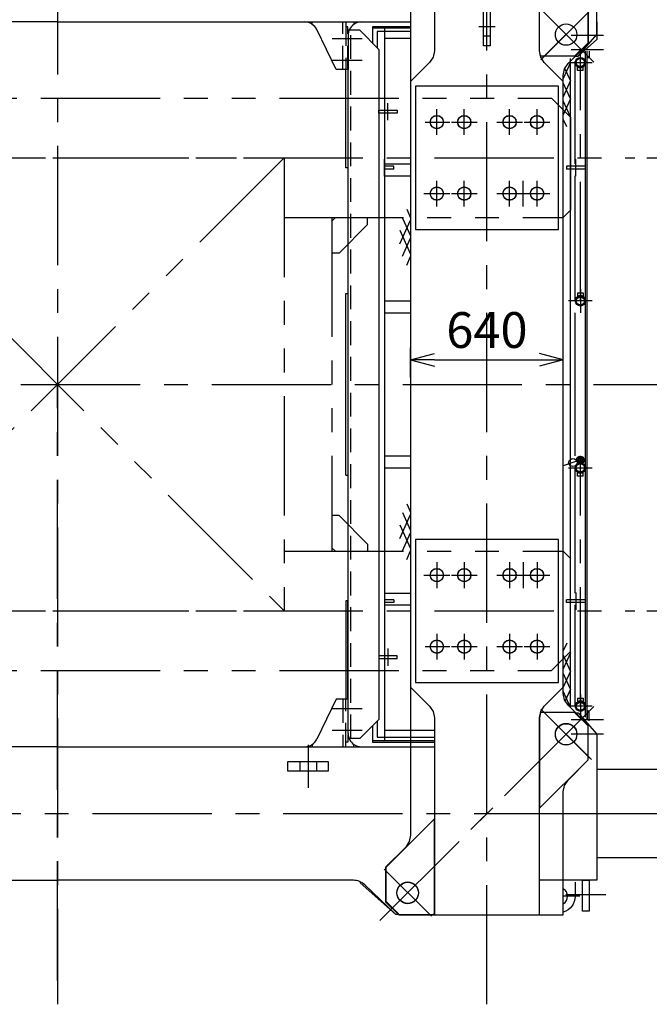
# Model space of a CAD drawing. Units: millimetres. Extents: x 0 to 18950, y 0 to 13300.
# Drawn here: x 5632 to 8271, y 6939 to 11068 of the extents above; entities that cross this region are included whole.
import ezdxf

# ---------------------------------------------------------------- set-up
doc = ezdxf.new("R2010")
doc.units = ezdxf.units.MM
doc.header["$LTSCALE"] = 400
for name, pattern in [('CENTER', [2, 1.25, -0.25, 0.25, -0.25]), ('HIDDEN', [0.375, 0.25, -0.125]), ('PHANTOM', [2.5, 1.25, -0.25, 0.25, -0.25, 0.25, -0.25])]:
    doc.linetypes.add(name, pattern=pattern)
for name, color, linetype in [('1', 4, 'Continuous'), ('CENTER', 1, 'CENTER'), ('HIDDEN', 3, 'HIDDEN'), ('SCALE', 4, 'Continuous'), ('SOUZOU', 3, 'PHANTOM'), ('YOSETSU', 4, 'Continuous')]:
    doc.layers.add(name, color=color, linetype=linetype)
doc.styles.get("Standard").update_dxf_attribs({"font": 'TXT', "bigfont": 'BIGFONT'})
doc.dimstyles.get("Standard").update_dxf_attribs({"dimscale": 50, "dimtxt": 3, "dimasz": 2, "dimexe": 1, "dimexo": 1, "dimgap": 1, "dimtad": 3, "dimrnd": 0.1, "dimdsep": 46, "dimtxsty": 'Standard', "dimblk": 'AR_OPEN', "dimcen": 0, "dimclrd": 256, "dimclre": 256, "dimclrt": 7, "dimadec": 0, "dimazin": 0, "dimtfac": 1, "dimtmove": 0, "dimatfit": 0, "dimldrblk": 'AR_OPEN', "dimfxl": 1, "dimtvp": 1, "dimtolj": 1, "dimarcsym": 0})

# ---------------------------------------------------------------- blocks, each defined once
blk = doc.blocks.new('AR_OPEN')
at = {"color": 0}
for p, q in [((0, 0), (-1, 0.268)), ((-1, 0), (0, 0)), ((0, 0), (-1, -0.268))]:
    blk.add_line(p, q, dxfattribs=at)
blk = doc.blocks.new('*D26')
at = {"layer": 'SCALE', "lineweight": -2}
for p, q in [((8260.5, 10488.9), (8701.4, 10488.9)), ((8651.4, 8688.9), (8651.4, 10388.9)), ((8260.5, 8588.9), (8701.4, 8588.9))]:
    blk.add_line(p, q, dxfattribs=at)
at = {"layer": 'SCALE', "lineweight": -2, "xscale": 100, "yscale": 100, "zscale": 100}
for p, rotation in [((8651.4, 10488.9), 90), ((8651.4, 8588.9), 270)]:
    blk.add_blockref('AR_OPEN', p, dxfattribs=dict(at, rotation=rotation))
at = {"layer": 'SCALE', "color": 7, "insert": (8526.4, 9538.9), "char_height": 150, "attachment_point": 5, "rotation": 90}
blk.add_mtext('\\A1;1900', dxfattribs=at)
blk = doc.blocks.new('*D27')
at = {"layer": 'SCALE', "lineweight": -2}
for p, q in [((7640.5, 11338.9), (8701.4, 11338.9)), ((8651.4, 10588.9), (8651.4, 11238.9)), ((8260.5, 10488.9), (8701.4, 10488.9))]:
    blk.add_line(p, q, dxfattribs=at)
at = {"layer": 'SCALE', "lineweight": -2, "xscale": 100, "yscale": 100, "zscale": 100}
for p, rotation in [((8651.4, 11338.9), 90), ((8651.4, 10488.9), 270)]:
    blk.add_blockref('AR_OPEN', p, dxfattribs=dict(at, rotation=rotation))
at = {"layer": 'SCALE', "color": 7, "insert": (8526.4, 10913.9), "char_height": 150, "attachment_point": 5, "rotation": 90}
blk.add_mtext('\\A1;850', dxfattribs=at)
blk = doc.blocks.new('*D28')
at = {"layer": 'SCALE', "lineweight": -2}
for p, q in [((8260.5, 8588.9), (8701.4, 8588.9)), ((8651.4, 8488.9), (8651.4, 7838.9)), ((7640.5, 7738.9), (8701.4, 7738.9))]:
    blk.add_line(p, q, dxfattribs=at)
at = {"layer": 'SCALE', "lineweight": -2, "xscale": 100, "yscale": 100, "zscale": 100}
for p, rotation in [((8651.4, 8588.9), 90), ((8651.4, 7738.9), 270)]:
    blk.add_blockref('AR_OPEN', p, dxfattribs=dict(at, rotation=rotation))
at = {"layer": 'SCALE', "color": 7, "insert": (8526.4, 8163.9), "char_height": 150, "attachment_point": 5, "rotation": 90}
blk.add_mtext('\\A1;850', dxfattribs=at)
blk = doc.blocks.new('*D33')
at = {"layer": 'SCALE', "lineweight": -2}
for p, q in [((7270.5, 9567.5), (7270.5, 9691.8)), ((7910.5, 9575.9), (7910.5, 9691.8)), ((7370.5, 9641.8), (7810.5, 9641.8))]:
    blk.add_line(p, q, dxfattribs=at)
at = {"layer": 'SCALE', "lineweight": -2, "xscale": 100, "yscale": 100, "zscale": 100, "rotation": 180}
blk.add_blockref('AR_OPEN', (7270.5, 9641.8), dxfattribs=at)
at = {"layer": 'SCALE', "lineweight": -2, "xscale": 100, "yscale": 100, "zscale": 100}
blk.add_blockref('AR_OPEN', (7910.5, 9641.8), dxfattribs=at)
at = {"layer": 'SCALE', "color": 7, "insert": (7590.5, 9766.8), "char_height": 150, "attachment_point": 5}
blk.add_mtext('\\A1;640', dxfattribs=at)
blk = doc.blocks.new('*X9')
at = {"color": 0}
for p, q in [((3102.6, 4763.2), (3102.7, 4763.4)), ((3102.6, 4763.4), (3102.6, 4763.4)), ((3102.6, 4763.1), (3102.8, 4763.3)), ((3102.6, 4762.7), (3103.1, 4763.2)), ((3102.6, 4762.9), (3102.9, 4763.2)), ((3102.6, 4762.5), (3103.2, 4763.1)), ((3102.6, 4762.2), (3103.4, 4763)), ((3102.6, 4762.4), (3103.3, 4763)), ((3102.6, 4762), (3103.5, 4762.9)), ((3102.6, 4761.7), (3103.7, 4762.8)), ((3102.6, 4761.8), (3103.6, 4762.8)), ((3102.6, 4761.5), (3103.8, 4762.7)), ((3102.6, 4761.1), (3104, 4762.6)), ((3102.6, 4761.3), (3103.9, 4762.6)), ((3102.6, 4760.9), (3104.2, 4762.5)), ((3102.6, 4760.6), (3104.4, 4762.4)), ((3102.6, 4760.8), (3104.3, 4762.4)), ((3102.6, 4760.4), (3104.5, 4762.3)), ((3102.6, 4760.1), (3104.7, 4762.2)), ((3102.6, 4760.2), (3104.6, 4762.2)), ((3102.6, 4759.9), (3104.8, 4762.1)), ((3102.7, 4759.8), (3105, 4762.1)), ((3102.9, 4759.8), (3105.1, 4762)), ((3103.1, 4759.8), (3105.2, 4762)), ((3103.3, 4759.8), (3105.3, 4761.9)), ((3103.4, 4759.8), (3105.4, 4761.8)), ((3103.6, 4759.8), (3105.6, 4761.8)), ((3103.8, 4759.8), (3105.7, 4761.7)), ((3104, 4759.8), (3105.8, 4761.7)), ((3104.1, 4759.8), (3105.9, 4761.6)), ((3104.3, 4759.8), (3106, 4761.6)), ((3104.5, 4759.8), (3106.2, 4761.5)), ((3104.7, 4759.8), (3106.3, 4761.5)), ((3104.8, 4759.8), (3106.4, 4761.4)), ((3105, 4759.8), (3106.5, 4761.3)), ((3105.2, 4759.8), (3106.7, 4761.3)), ((3105.4, 4759.8), (3106.8, 4761.2)), ((3105.6, 4759.8), (3106.9, 4761.2)), ((3105.7, 4759.8), (3107, 4761.1)), ((3105.9, 4759.8), (3107.2, 4761.1)), ((3106.1, 4759.8), (3107.3, 4761.1)), ((3106.3, 4759.8), (3107.4, 4761)), ((3106.4, 4759.8), (3107.6, 4761)), ((3106.6, 4759.8), (3107.7, 4760.9)), ((3106.8, 4759.8), (3107.8, 4760.9)), ((3107, 4759.8), (3108, 4760.8)), ((3107.1, 4759.8), (3108.1, 4760.8)), ((3107.3, 4759.8), (3108.2, 4760.7)), ((3107.5, 4759.8), (3108.4, 4760.7)), ((3107.7, 4759.8), (3108.5, 4760.7)), ((3107.9, 4759.8), (3108.6, 4760.6)), ((3108, 4759.8), (3108.8, 4760.6)), ((3108.2, 4759.8), (3108.9, 4760.5)), ((3108.4, 4759.8), (3109.1, 4760.5)), ((3108.6, 4759.8), (3109.2, 4760.5)), ((3108.7, 4759.8), (3109.3, 4760.4)), ((3108.9, 4759.8), (3109.5, 4760.4)), ((3109.1, 4759.8), (3109.6, 4760.4)), ((3109.3, 4759.8), (3109.8, 4760.3)), ((3109.4, 4759.8), (3109.9, 4760.3)), ((3109.6, 4759.8), (3110, 4760.3)), ((3109.8, 4759.8), (3110.2, 4760.2)), ((3110, 4759.8), (3110.3, 4760.2)), ((3110.1, 4759.8), (3110.5, 4760.2)), ((3110.3, 4759.8), (3110.6, 4760.1)), ((3110.5, 4759.8), (3110.8, 4760.1)), ((3110.7, 4759.8), (3110.9, 4760.1)), ((3110.9, 4759.8), (3111.1, 4760.1)), ((3111, 4759.8), (3111.2, 4760)), ((3111.2, 4759.8), (3111.4, 4760)), ((3111.4, 4759.8), (3111.5, 4760)), ((3111.6, 4759.8), (3111.7, 4760)), ((3111.7, 4759.8), (3111.9, 4759.9)), ((3111.9, 4759.8), (3112, 4759.9)), ((3112.1, 4759.8), (3112.2, 4759.9)), ((3112.3, 4759.8), (3112.3, 4759.9)), ((3112.4, 4759.8), (3112.5, 4759.9)), ((3112.6, 4759.8), (3112.7, 4759.9)), ((3112.8, 4759.8), (3112.8, 4759.8)), ((3113, 4759.8), (3113, 4759.8)), ((3116.3, 4759.8), (3116.3, 4759.8)), ((3116.5, 4759.8), (3116.5, 4759.9)), ((3116.7, 4759.8), (3116.7, 4759.9)), ((3116.9, 4759.8), (3116.9, 4759.9)), ((3117, 4759.8), (3117.1, 4759.9)), ((3117.2, 4759.8), (3117.3, 4759.9)), ((3117.4, 4759.8), (3117.5, 4760)), ((3117.6, 4759.8), (3117.7, 4760)), ((3117.8, 4759.8), (3118, 4760)), ((3117.9, 4759.8), (3118.2, 4760.1)), ((3118.1, 4759.8), (3118.4, 4760.1)), ((3118.3, 4759.8), (3118.6, 4760.1)), ((3118.5, 4759.8), (3118.8, 4760.2)), ((3118.6, 4759.8), (3119, 4760.2)), ((3118.8, 4759.8), (3119.3, 4760.3)), ((3119, 4759.8), (3119.5, 4760.3)), ((3119.2, 4759.8), (3119.7, 4760.4)), ((3119.3, 4759.8), (3120, 4760.5)), ((3119.5, 4759.8), (3120.2, 4760.5)), ((3119.7, 4759.8), (3120.4, 4760.6)), ((3119.9, 4759.8), (3120.7, 4760.7)), ((3120, 4759.8), (3121, 4760.7)), ((3120.2, 4759.8), (3121.2, 4760.8)), ((3120.4, 4759.8), (3121.5, 4760.9)), ((3120.6, 4759.8), (3121.7, 4761)), ((3120.8, 4759.8), (3122, 4761.1)), ((3120.9, 4759.8), (3122.3, 4761.2)), ((3121.1, 4759.8), (3122.6, 4761.3)), ((3121.3, 4759.8), (3122.9, 4761.4)), ((3121.5, 4759.8), (3123.2, 4761.6)), ((3121.6, 4759.8), (3123.5, 4761.7)), ((3121.8, 4759.8), (3123.9, 4761.9)), ((3122, 4759.8), (3124.2, 4762.1)), ((3122.2, 4759.8), (3124.6, 4762.2)), ((3122.3, 4759.8), (3125, 4762.5)), ((3122.5, 4759.8), (3125.4, 4762.7)), ((3122.7, 4759.8), (3125.8, 4763)), ((3122.9, 4759.8), (3126.3, 4763.3)), ((3123.1, 4759.8), (3126.6, 4763.4)), ((3123.2, 4759.8), (3126.6, 4763.2)), ((3123.4, 4759.8), (3126.6, 4763)), ((3123.6, 4759.8), (3126.6, 4762.8)), ((3123.8, 4759.8), (3126.6, 4762.7)), ((3123.9, 4759.8), (3126.6, 4762.5)), ((3124.1, 4759.8), (3126.6, 4762.3)), ((3124.3, 4759.8), (3126.6, 4762.1)), ((3124.5, 4759.8), (3126.6, 4762)), ((3124.6, 4759.8), (3126.6, 4761.8)), ((3124.8, 4759.8), (3126.6, 4761.6)), ((3125, 4759.8), (3126.6, 4761.4)), ((3125.2, 4759.8), (3126.6, 4761.3)), ((3125.4, 4759.8), (3126.6, 4761.1)), ((3125.5, 4759.8), (3126.6, 4760.9)), ((3125.7, 4759.8), (3126.6, 4760.7)), ((3125.9, 4759.8), (3126.6, 4760.6)), ((3126.1, 4759.8), (3126.6, 4760.4)), ((3126.2, 4759.8), (3126.6, 4760.2)), ((3126.4, 4759.8), (3126.6, 4760)), ((3126.6, 4759.8), (3126.6, 4759.8))]:
    blk.add_line(p, q, dxfattribs=at)

msp = doc.modelspace()

# ---------------------------------------------------------------- linework, layer by layer
for p, q in [((7370.463, 11763.867), (7370.463, 10937.862)), ((7810.463, 10937.862), (7810.463, 11763.867)), ((8050.463, 11005.867), (8050.463, 11618.867)), ((7270.463, 11429.872), (7270.463, 7647.862)), ((7810.463, 10937.862), (7810.463, 11316.857)), ((7576.463, 10958.867), (7576.463, 11118.867)), ((7604.463, 11118.867), (7604.463, 10958.867)), ((8014.387, 11112.933), (8014.387, 10971.512)), ((8015.463, 10968.867), (8015.463, 11113.867)), ((6858.463, 11048.867), (6858.463, 11058.867)), ((6858.463, 11058.867), (7032.525, 11058.867)), ((6958.463, 10858.867), (6876.929, 11027.271)), ((7032.525, 11058.867), (7032.525, 11048.867)), ((7110.463, 11038.867), (7110.463, 10970.866)), ((7270.463, 11038.867), (7110.463, 11038.867)), ((7270.463, 11032.867), (7110.463, 11032.867)), ((7160.463, 11032.867), (7160.463, 8044.867)), ((8050.463, 11058.867), (8050.463, 10985.027)), ((7008.463, 11002.867), (7008.463, 10858.867)), ((7057.463, 11023.867), (7012.55, 11023.867)), ((7137.463, 10943.867), (7057.463, 11023.867)), ((7270.463, 10988.867), (7160.463, 10988.867)), ((7972.463, 10915.867), (8050.463, 11005.867)), ((8050.463, 10985.027), (7972.463, 10915.867)), ((7137.463, 10943.867), (7137.463, 8133.867)), ((7604.463, 10958.867), (7576.463, 10958.867)), ((7930.965, 10884.37), (8015.463, 10968.867)), ((8014.387, 10971.512), (7957.818, 10914.944)), ((7365.134, 10911.075), (7349.96, 10888.365)), ((7370.463, 10937.862), (7365.134, 10911.075)), ((7815.022, 10914.944), (7810.463, 10937.862)), ((7815.791, 10911.075), (7810.463, 10937.862)), ((7957.818, 10914.944), (7815.022, 10914.944)), ((7830.965, 10888.365), (7815.791, 10911.075)), ((7958.742, 10915.867), (7972.463, 10915.867)), ((8003.463, 8143.002), (8003.463, 10935.962)), ((8010.463, 8133.867), (8010.463, 10936.759)), ((8010.463, 10908.867), (8010.463, 10936.759)), ((8019.463, 10908.867), (8010.463, 10908.867)), ((8019.463, 10936.759), (8019.463, 10908.867)), ((7349.96, 10888.365), (7270.463, 10808.867)), ((7910.463, 10808.867), (7830.965, 10888.365)), ((7910.463, 10834.872), (7915.791, 10861.66)), ((7915.791, 10861.66), (7930.965, 10884.37)), ((7960.463, 10463.867), (7960.463, 10893.567)), ((7994.113, 10867.579), (7970.113, 10867.579)), ((7982.113, 10854.579), (7982.113, 10867.517)), ((7008.463, 10858.867), (6958.463, 10858.867)), ((6998.463, 10446.644), (6998.463, 10858.867)), ((7007.463, 10858.867), (7007.463, 8218.867)), ((7007.463, 10858.867), (7007.463, 10446.644)), ((7008.463, 10858.867), (7008.463, 10858.867)), ((7910.463, 8242.862), (7910.463, 10834.872)), ((7994.113, 10854.579), (7970.113, 10854.579)), ((7270.463, 10808.867), (7270.463, 8268.867)), ((7890.463, 10788.867), (7290.463, 10788.867)), ((7290.463, 10788.867), (7290.463, 10188.867)), ((7890.463, 10188.867), (7890.463, 10788.867)), ((7137.463, 10688.867), (7214.463, 10688.867)), ((7137.463, 10676.867), (7137.463, 10688.867)), ((7214.463, 10676.867), (7137.463, 10676.867)), ((7214.463, 10688.867), (7214.463, 10676.867)), ((7160.463, 10463.867), (7270.463, 10463.867)), ((7200.463, 10453.867), (7160.463, 10453.867)), ((7200.463, 10441.867), (7200.463, 10453.867)), ((8003.463, 10453.867), (7923.463, 10453.867)), ((7923.463, 10453.867), (7923.463, 10441.867)), ((7007.463, 10446.644), (6998.463, 10446.644)), ((7200.463, 10441.867), (7160.463, 10441.867)), ((7160.463, 10413.867), (7270.463, 10413.867)), ((7910.463, 9888.867), (7910.463, 10413.867)), ((8003.463, 10441.867), (7923.463, 10441.867)), ((7960.463, 9888.867), (7960.463, 10413.867)), ((7290.463, 10188.867), (7890.463, 10188.867)), ((6998.463, 9157.948), (6998.463, 9919.787)), ((6998.463, 9919.787), (7007.463, 9919.787)), ((7970.113, 9923.156), (7994.113, 9923.156)), ((7982.113, 9923.156), (7982.113, 9910.217)), ((7160.463, 9888.867), (7270.463, 9888.867)), ((7970.113, 9910.156), (7994.113, 9910.156)), ((7160.463, 9838.867), (7270.463, 9838.867)), ((7960.463, 9238.867), (7960.463, 9838.867)), ((7160.463, 9238.867), (7270.463, 9238.867)), ((7976.917, 9230.767), (7971.721, 9221.767)), ((7971.721, 9221.767), (7976.917, 9212.767)), ((7987.309, 9230.767), (7976.917, 9230.767)), ((7976.917, 9212.767), (7987.309, 9212.767)), ((7992.505, 9221.767), (7987.309, 9230.767)), ((7987.309, 9212.767), (7992.505, 9221.767)), ((7160.463, 9188.867), (7270.463, 9188.867)), ((7910.463, 8663.867), (7910.463, 9188.867)), ((7960.463, 8663.867), (7960.463, 9188.867)), ((7994.113, 9167.579), (7970.113, 9167.579)), ((7982.113, 9154.579), (7982.113, 9167.517)), ((6998.463, 9157.948), (7007.463, 9157.948)), ((7994.113, 9154.579), (7970.113, 9154.579)), ((7890.463, 8888.867), (7290.463, 8888.867)), ((7290.463, 8888.867), (7290.463, 8288.867)), ((7890.463, 8288.867), (7890.463, 8888.867)), ((7007.463, 8631.091), (6998.463, 8631.091)), ((6998.463, 8631.091), (6998.463, 8218.867)), ((7007.463, 8218.867), (7007.463, 8631.091)), ((7160.463, 8663.867), (7270.463, 8663.867)), ((7200.463, 8635.867), (7160.463, 8635.867)), ((7200.463, 8635.867), (7200.463, 8623.867)), ((7923.463, 8623.867), (7923.463, 8635.867)), ((8003.463, 8635.867), (7923.463, 8635.867)), ((7200.463, 8623.867), (7160.463, 8623.867)), ((7160.463, 8613.867), (7270.463, 8613.867)), ((8003.463, 8623.867), (7923.463, 8623.867)), ((7960.463, 8193.322), (7960.463, 8613.867)), ((7214.463, 8400.867), (7137.463, 8400.867)), ((7137.463, 8400.867), (7137.463, 8388.867)), ((7137.463, 8388.867), (7214.463, 8388.867)), ((7214.463, 8388.867), (7214.463, 8400.867)), ((7270.463, 8268.867), (7349.96, 8189.37)), ((7290.463, 8288.867), (7890.463, 8288.867)), ((7830.965, 8189.37), (7910.463, 8268.867)), ((6958.463, 8218.867), (6876.929, 8050.464)), ((7008.463, 8218.867), (6958.463, 8218.867)), ((7008.463, 8218.867), (7008.463, 8218.867)), ((7008.463, 8074.867), (7008.463, 8218.867)), ((7915.791, 8216.075), (7910.463, 8242.862)), ((7970.113, 8223.156), (7994.113, 8223.156)), ((7982.113, 8223.156), (7982.113, 8210.217)), ((7349.96, 8189.37), (7365.134, 8166.66)), ((7815.791, 8166.66), (7830.965, 8189.37)), ((7930.965, 8193.365), (7915.791, 8216.075)), ((8015.463, 8108.867), (7930.965, 8193.365)), ((7970.113, 8210.156), (7994.113, 8210.156)), ((7365.134, 8166.66), (7370.463, 8139.872)), ((7370.463, 8139.872), (7370.463, 7313.867)), ((7810.463, 8139.872), (7815.791, 8166.66)), ((7815.022, 8162.791), (7810.463, 8139.872)), ((7810.463, 8139.872), (7810.463, 7760.877)), ((7810.463, 7313.867), (7810.463, 8139.872)), ((7957.818, 8162.791), (7815.022, 8162.791)), ((8014.387, 8106.223), (7957.818, 8162.791)), ((7958.742, 8161.867), (7972.463, 8161.867)), ((7972.463, 8161.867), (8050.463, 8071.867)), ((8010.463, 8168.867), (8010.463, 8136.553)), ((8019.465, 8168.867), (8010.465, 8168.867)), ((8019.463, 8128.186), (8019.463, 8168.867)), ((7137.463, 8133.867), (7057.463, 8053.867)), ((7110.463, 8106.869), (7110.463, 8038.867)), ((8014.387, 7964.801), (8014.387, 8106.223)), ((8015.463, 7963.867), (8015.463, 8108.867)), ((7057.463, 8053.867), (7012.55, 8053.867)), ((7160.463, 8088.867), (7370.463, 8088.867)), ((8050.463, 8071.867), (8050.463, 7458.867)), ((6858.463, 8028.867), (6858.463, 8018.867)), ((6858.463, 8018.867), (7032.525, 8018.867)), ((7032.525, 8018.867), (7032.525, 8028.867)), ((7110.463, 8044.867), (7370.463, 8044.867)), ((7110.463, 8038.867), (7370.463, 8038.867)), ((6755.463, 7916.867), (6755.463, 7956.867)), ((6755.463, 7956.867), (6925.463, 7956.867)), ((6925.463, 7956.867), (6925.463, 7916.867)), ((7810.463, 7760.877), (8014.387, 7964.801)), ((7930.965, 7879.37), (8015.463, 7963.867)), ((6925.463, 7916.867), (6755.463, 7916.867)), ((8750.463, 7923.867), (8050.463, 7923.867)), ((7910.463, 7829.872), (7915.791, 7856.66)), ((7915.791, 7856.66), (7930.965, 7879.37)), ((7910.463, 7313.867), (7910.463, 7829.872)), ((7370.463, 7716.857), (7166.539, 7512.933)), ((7370.463, 7320.877), (7370.463, 7716.857)), ((7270.463, 7647.862), (7265.134, 7621.075)), ((7249.96, 7598.365), (7165.457, 7513.867)), ((7265.134, 7621.075), (7249.96, 7598.365)), ((8750.463, 7553.867), (8050.463, 7553.867)), ((7165.457, 7513.867), (7165.463, 7368.867)), ((7166.539, 7512.933), (7166.539, 7371.512)), ((7058.463, 7453.015), (7058.463, 7448.867)), ((7058.463, 7448.867), (7208.463, 7315.867)), ((8050.463, 7458.867), (7810.463, 7458.867)), ((7991.463, 7328.867), (7991.463, 7458.867)), ((7991.463, 7458.867), (8019.463, 7458.867)), ((8019.463, 7458.867), (8019.463, 7328.867)), ((7165.463, 7368.867), (7220.463, 7313.867)), ((7166.539, 7371.512), (7223.108, 7314.944)), ((7220.463, 7313.867), (7910.463, 7313.867)), ((7223.108, 7314.944), (7364.529, 7314.944)), ((7364.529, 7314.944), (7370.463, 7320.877)), ((7370.463, 7313.867), (7810.463, 7313.867)), ((8019.463, 7328.867), (7991.463, 7328.867))]:
    msp.add_line(p, q)
at = {"linetype": 'Continuous'}
for p, q in [((7970.113, 10854.579), (7970.113, 10871.209)), ((7994.113, 10854.579), (7994.113, 10871.209)), ((7970.113, 9923.156), (7970.113, 9906.526)), ((7994.113, 9923.156), (7994.113, 9906.526)), ((7970.113, 9154.579), (7970.113, 9171.209)), ((7994.113, 9154.579), (7994.113, 9171.209)), ((7970.113, 8223.156), (7970.113, 8206.526)), ((7994.113, 8223.156), (7994.113, 8206.526))]:
    msp.add_line(p, q, dxfattribs=at)
for points in [[(5790.463, 11058.867), (4310.463, 11058.867)], [(5790.463, 11058.867), (7270.463, 11058.867)], [(5790.463, 8018.867), (4310.463, 8018.867)], [(5790.463, 8018.867), (7370.463, 8018.867)]]:
    msp.add_lwpolyline(points)
for points in [[(4362.463, 7315.867), (4372.463, 7315.867), (4502.182, 7439.533, -0.19271183), (4550.483, 7458.867), (5790.463, 7458.867)], [(7218.463, 7315.867), (7208.463, 7315.867), (7078.744, 7439.533, 0.19271183), (7030.443, 7458.867), (5790.463, 7458.867)], [(7960.463, 7450.867), (7960.463, 7391.867, -0.33167927), (7910.463, 7324.785, -0.33167927)]]:
    msp.add_lwpolyline(points, format="xyb")
for centre, radius in [((7922.463, 11005.867), 45), ((7922.463, 11005.867), 45), ((7982.113, 10888.867), 21.35), ((7982.113, 10888.867), 17), ((7380.463, 10638.867), 28), ((7495.463, 10638.867), 28), ((7685.463, 10638.867), 28), ((7800.463, 10638.867), 28), ((7380.463, 10338.867), 28), ((7495.463, 10338.867), 28), ((7685.463, 10338.867), 28), ((7800.463, 10338.867), 28), ((7982.113, 9888.867), 21.35), ((7982.113, 9888.867), 17), ((7951.005, 9211.056), 17), ((7982.113, 9188.867), 21.35), ((7982.113, 9221.767), 15.9), ((7982.113, 9221.767), 12), ((7982.113, 9221.767), 9), ((7982.113, 9188.867), 17), ((7380.463, 8738.867), 28), ((7495.463, 8738.867), 28), ((7685.463, 8738.867), 28), ((7800.463, 8738.867), 28), ((7380.463, 8438.867), 28), ((7495.463, 8438.867), 28), ((7685.463, 8438.867), 28), ((7800.463, 8438.867), 28), ((7982.113, 8188.867), 21.35), ((7982.113, 8188.867), 17), ((7922.463, 8071.867), 45), ((7922.463, 8070.867), 45), ((7258.463, 7406.867), 45), ((7258.463, 7405.867), 45)]:
    msp.add_circle(centre, radius)
for centre, radius, start, end in [((6826.525, 11002.867), 56, 25.834446, 55.228056), ((7064.463, 11002.867), 56, 124.771944, 180), ((7064.463, 8074.867), 56, 180, 235.228056), ((6826.525, 8074.867), 56, 304.771944, 334.165554), ((7890.463, 7391.867), 37.5, 302.230953, 57.769047)]:
    msp.add_arc(centre, radius, start, end)
at = {"layer": '1'}
for p, q in [((7270.463, 11018.867), (7130.463, 11018.867)), ((7940.463, 8183.867), (7940.463, 10906.087)), ((7940.463, 10888.867), (7910.463, 10821.632)), ((7940.463, 10812.667), (7917.477, 10864.183)), ((7940.463, 10812.667), (7910.463, 10745.432)), ((7940.463, 10736.467), (7910.463, 10803.703)), ((7940.463, 10736.467), (7910.463, 10669.232)), ((7940.463, 10660.267), (7910.463, 10727.503)), ((7924.778, 10619.221), (7910.463, 10651.303)), ((7254.321, 10273.797), (7270.463, 10237.621)), ((7225.847, 10127.888), (7270.463, 10227.88)), ((7236.963, 10236.499), (7270.463, 10161.421)), ((7225.847, 10185.214), (7270.463, 10085.221)), ((7236.963, 10076.602), (7270.463, 10151.68)), ((7254.321, 10039.304), (7270.463, 10075.48)), ((7254.321, 9038.43), (7270.463, 9002.254)), ((7225.847, 8892.521), (7270.463, 8992.514)), ((7236.963, 9001.132), (7270.463, 8926.054)), ((7225.847, 8949.847), (7270.463, 8849.854)), ((7236.963, 8841.236), (7270.463, 8916.314)), ((7254.321, 8803.938), (7270.463, 8840.114)), ((7924.778, 8454.004), (7910.463, 8421.923)), ((7940.463, 8412.958), (7910.463, 8345.723)), ((7940.463, 8336.758), (7910.463, 8403.993)), ((7940.463, 8336.758), (7910.463, 8269.523)), ((7940.463, 8260.558), (7910.463, 8327.793)), ((7940.463, 8260.558), (7918.683, 8211.746)), ((7940.463, 8184.358), (7910.463, 8251.593)), ((7130.463, 8058.867), (7370.463, 8058.867))]:
    msp.add_line(p, q, dxfattribs=at)
for points in [[(7130.463, 11018.867), (7130.463, 10950.866)], [(7130.463, 8126.869), (7130.463, 8058.867)]]:
    msp.add_lwpolyline(points, dxfattribs=at)
at = {"layer": 'CENTER'}
for p, q in [((5790.463, 12138.867), (5790.463, 6938.867)), ((7590.463, 6938.867), (7590.463, 12138.867)), ((8039.136, 10890.195), (7141.79, 11787.54)), ((8018.263, 10911.068), (7162.663, 11766.667)), ((7816.737, 10900.461), (8028.869, 11112.593)), ((8021.458, 11105.862), (7823.468, 10907.872)), ((7624.463, 11038.867), (7556.463, 11038.867)), ((6941.463, 10988.867), (7067.463, 10988.867)), ((7943.463, 11003.867), (8079.463, 11003.867)), ((7943.463, 10943.867), (8079.463, 10943.867)), ((7982.113, 10838.867), (7982.113, 10938.867)), ((6941.463, 10898.867), (7067.463, 10898.867)), ((7982.113, 9888.867), (7982.113, 10888.867)), ((7174.463, 10646.867), (7174.463, 10718.867)), ((7380.463, 10584.867), (7380.463, 10692.867)), ((7380.463, 10584.867), (7380.463, 10692.867)), ((7495.463, 10584.867), (7495.463, 10692.867)), ((7495.463, 10584.867), (7495.463, 10692.867)), ((7685.463, 10584.867), (7685.463, 10692.867)), ((7685.463, 10584.867), (7685.463, 10692.867)), ((7800.463, 10584.867), (7800.463, 10692.867)), ((7800.463, 10584.867), (7800.463, 10692.867)), ((7331.463, 10638.867), (7434.463, 10638.867)), ((7331.463, 10638.867), (7434.463, 10638.867)), ((7441.463, 10638.867), (7549.463, 10638.867)), ((7441.463, 10638.867), (7549.463, 10638.867)), ((7631.463, 10638.867), (7739.463, 10638.867)), ((7631.463, 10638.867), (7739.463, 10638.867)), ((7746.463, 10638.867), (7854.463, 10638.867)), ((7746.463, 10638.867), (7854.463, 10638.867)), ((3370.463, 10488.867), (8210.463, 10488.867)), ((7160.463, 10411.867), (7160.463, 10483.867)), ((7963.463, 10411.867), (7963.463, 10483.867)), ((7380.463, 10284.867), (7380.463, 10392.867)), ((7380.463, 10284.867), (7380.463, 10392.867)), ((7495.463, 10284.867), (7495.463, 10392.867)), ((7495.463, 10284.867), (7495.463, 10392.867)), ((7685.463, 10284.867), (7685.463, 10392.867)), ((7685.463, 10284.867), (7685.463, 10392.867)), ((7742.963, 10284.867), (7742.963, 10392.867)), ((7800.463, 10284.867), (7800.463, 10392.867)), ((7800.463, 10284.867), (7800.463, 10392.867)), ((7326.463, 10338.867), (7434.463, 10338.867)), ((7326.463, 10338.867), (7434.463, 10338.867)), ((7441.463, 10338.867), (7549.463, 10338.867)), ((7441.463, 10338.867), (7549.463, 10338.867)), ((7631.463, 10338.867), (7854.463, 10338.867)), ((7631.463, 10338.867), (7854.463, 10338.867)), ((7982.113, 9938.867), (7982.113, 9838.867)), ((1637.229, 9538.867), (9943.697, 9538.867)), ((5790.463, 7038.867), (5790.463, 9538.867)), ((7982.113, 9221.767), (7910.463, 9197.096)), ((7970.515, 9221.767), (7993.711, 9221.767)), ((7982.113, 9138.867), (7982.113, 9238.867)), ((7982.113, 9233.365), (7982.113, 9210.169)), ((7982.113, 8188.867), (7982.113, 9188.867)), ((7380.463, 8792.867), (7380.463, 8684.867)), ((7380.463, 8792.867), (7380.463, 8684.867)), ((7495.463, 8792.867), (7495.463, 8684.867)), ((7495.463, 8792.867), (7495.463, 8684.867)), ((7685.463, 8792.867), (7685.463, 8684.867)), ((7685.463, 8792.867), (7685.463, 8684.867)), ((7742.963, 8792.867), (7742.963, 8684.867)), ((7800.463, 8792.867), (7800.463, 8684.867)), ((7800.463, 8792.867), (7800.463, 8684.867)), ((7326.463, 8738.867), (7434.463, 8738.867)), ((7326.463, 8738.867), (7434.463, 8738.867)), ((7441.463, 8738.867), (7549.463, 8738.867)), ((7441.463, 8738.867), (7549.463, 8738.867)), ((7631.463, 8738.867), (7854.463, 8738.867)), ((7631.463, 8738.867), (7854.463, 8738.867)), ((7160.463, 8665.867), (7160.463, 8593.867)), ((7963.463, 8665.867), (7963.463, 8593.867)), ((3370.463, 8588.867), (8210.463, 8588.867)), ((7380.463, 8492.867), (7380.463, 8384.867)), ((7380.463, 8492.867), (7380.463, 8384.867)), ((7495.463, 8492.867), (7495.463, 8384.867)), ((7495.463, 8492.867), (7495.463, 8384.867)), ((7685.463, 8492.867), (7685.463, 8384.867)), ((7685.463, 8492.867), (7685.463, 8384.867)), ((7800.463, 8492.867), (7800.463, 8384.867)), ((7800.463, 8492.867), (7800.463, 8384.867)), ((7174.463, 8430.867), (7174.463, 8358.867)), ((7331.463, 8438.867), (7434.463, 8438.867)), ((7331.463, 8438.867), (7434.463, 8438.867)), ((7441.463, 8438.867), (7549.463, 8438.867)), ((7441.463, 8438.867), (7549.463, 8438.867)), ((7631.463, 8438.867), (7739.463, 8438.867)), ((7631.463, 8438.867), (7739.463, 8438.867)), ((7746.463, 8438.867), (7854.463, 8438.867)), ((7746.463, 8438.867), (7854.463, 8438.867)), ((7982.113, 8238.867), (7982.113, 8138.867)), ((6941.463, 8178.867), (7067.463, 8178.867)), ((8039.136, 8187.54), (7141.79, 7290.195)), ((7816.737, 8177.274), (8028.869, 7965.142)), ((8018.263, 8166.667), (7162.663, 7311.068)), ((8021.458, 7971.872), (7823.468, 8169.862)), ((7943.463, 8133.867), (8079.463, 8133.867)), ((6941.463, 8088.867), (7067.463, 8088.867)), ((7943.463, 8073.867), (8079.463, 8073.867)), ((6840.463, 8026.867), (6840.463, 7846.867)), ((1936.731, 7738.867), (9643.463, 7738.867)), ((7159.468, 7505.862), (7357.458, 7307.872)), ((7980.463, 7391.867), (7910.463, 7391.867)), ((7921.463, 7398.867), (8089.463, 7398.867))]:
    msp.add_line(p, q, dxfattribs=at)
at = {"layer": 'CENTER', "linetype": 'Continuous'}
for p, q in [((7932.113, 10888.867), (8032.113, 10888.867)), ((8032.113, 9888.867), (7932.113, 9888.867)), ((7932.113, 9188.867), (8032.113, 9188.867)), ((8032.113, 8188.867), (7932.113, 8188.867))]:
    msp.add_line(p, q, dxfattribs=at)
at = {"layer": 'HIDDEN'}
for p, q in [((6986.463, 10858.867), (6986.463, 11058.867)), ((6998.463, 11058.867), (6998.463, 10858.867)), ((7007.463, 11038.867), (6998.463, 11038.867)), ((7007.463, 10858.867), (7007.463, 11038.867)), ((7012.55, 11023.867), (7007.463, 11023.867)), ((7019.463, 8053.867), (7019.463, 11023.867)), ((7604.463, 10998.867), (7576.463, 10998.867)), ((6986.463, 8218.867), (6986.463, 8018.867)), ((6998.463, 8018.867), (6998.463, 8218.867)), ((7007.463, 8218.867), (7007.463, 8038.867)), ((7012.55, 8053.867), (7007.463, 8053.867)), ((7007.463, 8038.867), (6998.463, 8038.867)), ((6805.463, 7956.367), (6805.463, 7916.367)), ((6875.463, 7956.367), (6875.463, 7916.367))]:
    msp.add_line(p, q, dxfattribs=at)
at = {"layer": 'SOUZOU'}
for p, q in [((3720.463, 10738.867), (7860.463, 10738.867)), ((7860.463, 10738.867), (7940.463, 10658.867)), ((7940.463, 10658.867), (7940.463, 10268.867)), ((4840.463, 10488.867), (6740.463, 10488.867)), ((4840.463, 10488.867), (6740.463, 8588.867)), ((6740.463, 10488.867), (4840.463, 8588.867)), ((6740.463, 10488.867), (6740.463, 8588.867)), ((7910.463, 10238.867), (7940.463, 10268.867)), ((6740.463, 10238.867), (7910.463, 10238.867)), ((6940.463, 10238.867), (6940.463, 8838.867)), ((6955.463, 10238.867), (6940.463, 10223.867)), ((7090.463, 10208.867), (6970.463, 10088.867)), ((7090.463, 10208.867), (7090.463, 10238.867)), ((6970.463, 10088.867), (6940.463, 10088.867)), ((6970.463, 8988.867), (6940.463, 8988.867)), ((7090.463, 8868.867), (6970.463, 8988.867)), ((6740.463, 8838.867), (7910.463, 8838.867)), ((6955.463, 8838.867), (6940.463, 8853.867)), ((7090.463, 8868.867), (7090.463, 8838.867)), ((7910.463, 8838.867), (7940.463, 8808.867)), ((7940.463, 8418.867), (7940.463, 8808.867)), ((4840.463, 8588.867), (6740.463, 8588.867)), ((7860.463, 8338.867), (7940.463, 8418.867)), ((3720.463, 8338.867), (7860.463, 8338.867))]:
    msp.add_line(p, q, dxfattribs=at)
for centre in [(7380.463, 10638.867), (7495.463, 10638.867), (7685.463, 10638.867), (7800.463, 10638.867), (7380.463, 10338.867), (7495.463, 10338.867), (7685.463, 10338.867), (7800.463, 10338.867), (7380.463, 8738.867), (7495.463, 8738.867), (7685.463, 8738.867), (7800.463, 8738.867), (7380.463, 8438.867), (7495.463, 8438.867), (7685.463, 8438.867), (7800.463, 8438.867)]:
    msp.add_circle(centre, 27, dxfattribs=at)
at = {"layer": 'YOSETSU'}
for centre, start, end in [((6826.1, 11002.867), 55.228056, 90), ((7064.888, 11002.867), 90, 124.771944), ((6826.1, 8074.867), 270, 304.771944), ((7064.888, 8074.867), 235.228056, 270)]:
    msp.add_arc(centre, 56, start, end, dxfattribs=at)

# ---------------------------------------------------------------- block references
at = {"layer": '1'}
for p in [(4867.51, 6107.75), (4867.51, 4407.75)]:
    msp.add_blockref('*X9', p, dxfattribs=at)
at = {"layer": '1', "rotation": 180}
for p in [(11096.716, 14669.984), (11096.716, 12969.984)]:
    msp.add_blockref('*X9', p, dxfattribs=at)

# ---------------------------------------------------------------- dimensions: what is measured, and where the dimension line sits
at = {"layer": 'SCALE'}
for base, p1, p2, picture, middle in [((8651.382, 11338.867), (8210.463, 10488.867), (7590.463, 11338.867), '*D27', (8526.382, 10913.867)), ((8651.382, 7738.867), (8210.463, 8588.867), (7590.463, 7738.867), '*D28', (8526.382, 8163.867))]:
    dim = msp.add_linear_dim(base=base, p1=p1, p2=p2, angle=90, dimstyle='Standard', override={"dimtmove": 1}, dxfattribs=at)
    dim.commit()
    dim.dimension.update_dxf_attribs({"geometry": picture, "text_midpoint": middle})
dim = msp.add_linear_dim(base=(8651.382, 10488.867), p1=(8210.463, 8588.867), p2=(8210.463, 10488.867), angle=90, dimstyle='Standard', dxfattribs=at)
dim.commit()
dim.dimension.update_dxf_attribs({"geometry": '*D26', "text_midpoint": (8526.382, 9538.867)})
dim = msp.add_linear_dim(base=(7910.463, 9641.76), p1=(7270.463, 9517.524), p2=(7910.463, 9525.883), dimstyle='Standard', dxfattribs=at)
dim.commit()
dim.dimension.update_dxf_attribs({"geometry": '*D33', "text_midpoint": (7590.463, 9766.76)})

doc.saveas('drawing.dxf')
